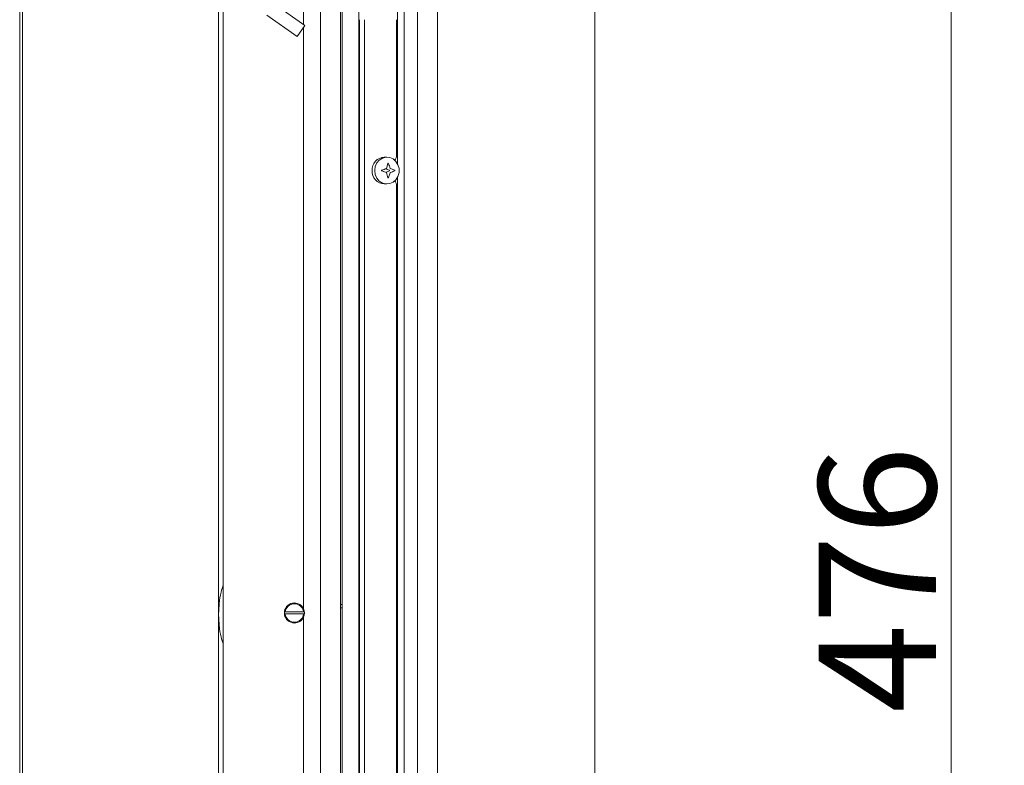
# Model space of a CAD drawing. Extents: x -5398 to -1909, y 1180 to 4879.
# Drawn here: x -3368 to -3074, y 3306 to 3528 of the extents above; entities that cross this region are included whole.
import ezdxf

# ---------------------------------------------------------------- set-up
doc = ezdxf.new("R2010")
doc.units = 0
doc.header["$LTSCALE"] = 5
doc.layers.add('LAYER14', color=30, linetype='Continuous')
doc.layers.add('SLD-0', color=7, linetype='Continuous')
doc.styles.add('Brunner 2014', font='arial.ttf', dxfattribs={"height": 35})
doc.dimstyles.new('Brunner 2014', dxfattribs={"dimscale": 5, "dimtxt": 35, "dimasz": 5, "dimexe": 3.175, "dimexo": 0, "dimgap": 0.762, "dimtad": 1, "dimdec": 0, "dimrnd": 1e-08, "dimtxsty": 'Brunner 2014', "dimcen": 0.09, "dimdle": 10, "dimclrd": 7, "dimclre": 7, "dimclrt": 7, "dimadec": 1, "dimazin": 2, "dimtfac": 0.666667, "dimtdec": 0, "dimtmove": 0, "dimatfit": 3, "dimldrblk": 'Filled-1', "dimfxl": 1, "dimtolj": 1, "dimlwd": 5, "dimlwe": 5, "dimarcsym": 0})

# ---------------------------------------------------------------- blocks, each defined once
blk = doc.blocks.new('*D34')
at = {"layer": 'Defpoints', "color": 0, "lineweight": 5}
for p in [(-3196.11, 3588.4), (-3089.75, 3588.4), (-3196.11, 3112.9)]:
    blk.add_point(p, dxfattribs=at)
at = {"layer": 'SLD-0', "color": 7, "linetype": 'Continuous', "lineweight": 5}
for p, q in [((-3196.11, 3588.4), (-3073.87, 3588.4)), ((-3089.75, 3137.9), (-3089.75, 3563.4)), ((-3196.11, 3112.9), (-3073.87, 3112.9))]:
    blk.add_line(p, q, dxfattribs=at)
at = {"layer": 'SLD-0', "color": 7, "lineweight": 5}
for points in [[(-3093.91, 3563.4), (-3085.58, 3563.4), (-3089.75, 3588.4)], [(-3093.91, 3137.9), (-3085.58, 3137.9), (-3089.75, 3112.9)]]:
    blk.add_solid(points, dxfattribs=at)
at = {"layer": 'SLD-0', "color": 30, "insert": (-3129.3, 3361.01), "char_height": 35, "attachment_point": 2, "rotation": 90, "style": 'Brunner 2014'}
blk.add_mtext('\\A1;476', dxfattribs=at)
blk = doc.blocks.new('Filled-1')
at = {"color": 0}
for p, q in [((0, 0), (-1, 0.167)), ((-1, 0.167), (-1, -0.167)), ((-1, 0), (0, 0)), ((-1, -0.167), (0, 0))]:
    blk.add_line(p, q, dxfattribs=at)
at = {"color": 0, "flags": 128}
blk.add_lwpolyline([(-1, -0.167), (0, 0), (-1, 0.167), (-1, -0.167)], dxfattribs=at)
at = {"color": 0}
blk.add_solid([(-1, -0.167), (0, 0), (-1, 0.167), (-1, -0.167)], dxfattribs=at)

msp = doc.modelspace()

# ---------------------------------------------------------------- linework, layer by layer
at = {"color": 7, "linetype": 'Continuous', "lineweight": 0}
for p, q in [((-3253.04, 3571.56), (-3253.04, 3134.56)), ((-3271.54, 3159.56), (-3271.54, 3546.56)), ((-3266.54, 3159.56), (-3266.54, 3546.56)), ((-3283.04, 3543.07), (-3283.04, 3526.57)), ((-3255.04, 3538.78), (-3255.04, 3485.11)), ((-3249.09, 3176.95), (-3249.09, 3537.06)), ((-3278.04, 3172.13), (-3278.04, 3534)), ((-3272.04, 3172.56), (-3272.04, 3533.56)), ((-3367.82, 3530.61), (-3367.82, 3091.11)), ((-3366.94, 3091.11), (-3366.94, 3530.61)), ((-3308.44, 3150.43), (-3308.44, 3532.33)), ((-3307.04, 3151.61), (-3307.04, 3532.08)), ((-3291.78, 3532.69), (-3282.68, 3526.32)), ((-3249.04, 3174.06), (-3249.04, 3532.06)), ((-3294.07, 3529.42), (-3284.97, 3523.04)), ((-3266.38, 3528.06), (-3266.38, 3178.06)), ((-3264.89, 3528.06), (-3264.89, 3178.06)), ((-3255.34, 3528.06), (-3255.34, 3487.56)), ((-3284.97, 3523.04), (-3282.68, 3526.32)), ((-3283.04, 3525.81), (-3283.04, 3352.27)), ((-3258.18, 3487.06), (-3258.99, 3487.06)), ((-3258.93, 3483.42), (-3259.7, 3483.16)), ((-3258.93, 3483.42), (-3258.33, 3483.65)), ((-3257.9, 3485.17), (-3258.27, 3483.71)), ((-3258.21, 3483.49), (-3258.27, 3483.69)), ((-3258.16, 3483.42), (-3258.21, 3483.49)), ((-3257.39, 3483.16), (-3258.16, 3483.42)), ((-3255.9, 3483.16), (-3257.14, 3483.65)), ((-3259.74, 3482.97), (-3258.33, 3482.48)), ((-3259.7, 3483.16), (-3259.7, 3482.97)), ((-3259.7, 3482.97), (-3258.93, 3482.71)), ((-3258.33, 3482.48), (-3258.93, 3482.71)), ((-3258.27, 3482.43), (-3258.21, 3482.64)), ((-3258.21, 3482.64), (-3258.16, 3482.71)), ((-3258.16, 3482.71), (-3257.39, 3482.97)), ((-3257.73, 3480.96), (-3257.2, 3482.42)), ((-3257.39, 3482.97), (-3257.39, 3483.16)), ((-3255.04, 3481.02), (-3255.04, 3225.11)), ((-3258.99, 3479.06), (-3258.18, 3479.06)), ((-3255.34, 3478.56), (-3255.34, 3227.56)), ((-3308.43, 3350.61), (-3308.4, 3352.35)), ((-3288.52, 3351.37), (-3288.77, 3351.37)), ((-3283.05, 3351.37), (-3288.52, 3351.37)), ((-3282.8, 3351.37), (-3283.05, 3351.37)), ((-3272.04, 3353.56), (-3271.54, 3353.56)), ((-3272.04, 3352.56), (-3271.54, 3352.56)), ((-3308.4, 3348.86), (-3308.43, 3350.61)), ((-3288.77, 3350.77), (-3288.52, 3350.77)), ((-3283.05, 3350.77), (-3288.52, 3350.77)), ((-3283.05, 3350.77), (-3282.8, 3350.77)), ((-3283.04, 3349.88), (-3283.04, 3160.47))]:
    msp.add_line(p, q, dxfattribs=at)
at = {"color": 7, "linetype": 'Continuous', "lineweight": 0, "flags": 128}
msp.add_lwpolyline([(-3261.83, 3483.06), (-3261.67, 3484.24), (-3261.2, 3485.32), (-3260.46, 3486.19), (-3259.51, 3486.79), (-3258.45, 3487.05), (-3257.36, 3486.96), (-3256.35, 3486.53), (-3255.5, 3485.79), (-3254.88, 3484.8), (-3254.56, 3483.66), (-3254.56, 3482.47), (-3254.88, 3481.33), (-3255.5, 3480.34), (-3256.35, 3479.6), (-3257.36, 3479.17), (-3258.45, 3479.08), (-3259.51, 3479.34), (-3260.46, 3479.94), (-3261.2, 3480.81), (-3261.67, 3481.89), (-3261.83, 3483.06)], dxfattribs=at)
at = {"color": 7, "linetype": 'Continuous', "lineweight": 0}
for centre, radius, start, end in [((-3258.83, 3483.25), 3.81, 92.3399, 182.8339), ((-3257.44, 3487.55), 2.1, 318.5276, 0.3851), ((-3258.83, 3482.88), 3.81, 177.1661, 267.6601), ((-3257.44, 3478.58), 2.1, 359.6149, 41.4724), ((-3285.79, 3351.07), 3, 23.5565, 336.4435), ((-3278.44, 3350.61), 30, 176.2576, 177.4773), ((-3285.79, 3351.07), 2.75, 6.2629, 173.7371), ((-3285.79, 3351.07), 3, 336.4435, 23.5565), ((-3278.44, 3350.61), 30, 183.2383, 187.3142), ((-3285.79, 3351.07), 2.75, 186.2629, 353.7371)]:
    msp.add_arc(centre, radius, start, end, dxfattribs=at)
for points, knots in [([(-3258.33, 3483.65), (-3258.56, 3483.57), (-3259.02, 3483.41), (-3259.5, 3483.24), (-3259.74, 3483.16)], [0, 0, 0, 0, 0.5100598, 1, 1, 1, 1]), ([(-3258.33, 3483.65), (-3258.32, 3483.65), (-3258.3, 3483.66), (-3258.28, 3483.68), (-3258.27, 3483.7), (-3258.27, 3483.71)], [0, 0, 0, 0, 0.353766, 0.707551, 1, 1, 1, 1]), ([(-3257.9, 3485.17), (-3257.9, 3485.18), (-3257.89, 3485.2), (-3257.87, 3485.22), (-3257.84, 3485.23), (-3257.81, 3485.23), (-3257.78, 3485.22), (-3257.76, 3485.2), (-3257.74, 3485.18), (-3257.73, 3485.17), (-3257.73, 3485.17)], [0, 0, 0, 0, 0.137863, 0.275785, 0.41219, 0.546755, 0.680446, 0.814549, 0.950168, 1, 1, 1, 1]), ([(-3257.2, 3483.71), (-3257.28, 3483.96), (-3257.44, 3484.45), (-3257.63, 3484.93), (-3257.73, 3485.17)], [0, 0, 0, 0, 0.51006, 1, 1, 1, 1]), ([(-3257.2, 3483.71), (-3257.2, 3483.7), (-3257.19, 3483.68), (-3257.17, 3483.66), (-3257.15, 3483.65), (-3257.14, 3483.65)], [0, 0, 0, 0, 0.353766, 0.707551, 1, 1, 1, 1]), ([(-3259.74, 3482.97), (-3259.75, 3482.98), (-3259.77, 3482.98), (-3259.79, 3483.01), (-3259.8, 3483.04), (-3259.8, 3483.08), (-3259.79, 3483.11), (-3259.77, 3483.14), (-3259.75, 3483.15), (-3259.74, 3483.16), (-3259.74, 3483.16)], [0, 0, 0, 0, 0.137863, 0.275785, 0.41219, 0.546755, 0.680446, 0.814549, 0.950168, 1, 1, 1, 1]), ([(-3258.27, 3482.42), (-3258.27, 3482.43), (-3258.28, 3482.45), (-3258.3, 3482.47), (-3258.32, 3482.48), (-3258.33, 3482.48)], [0, 0, 0, 0, 0.3537662, 0.7075506, 1, 1, 1, 1]), ([(-3258.27, 3482.42), (-3258.2, 3482.17), (-3258.06, 3481.68), (-3257.96, 3481.2), (-3257.9, 3480.96)], [0, 0, 0, 0, 0.51006, 1, 1, 1, 1]), ([(-3257.73, 3480.96), (-3257.74, 3480.95), (-3257.75, 3480.93), (-3257.77, 3480.91), (-3257.8, 3480.9), (-3257.83, 3480.9), (-3257.86, 3480.91), (-3257.89, 3480.93), (-3257.9, 3480.95), (-3257.9, 3480.96), (-3257.9, 3480.96)], [0, 0, 0, 0, 0.137863, 0.275785, 0.41219, 0.546755, 0.680446, 0.814549, 0.950168, 1, 1, 1, 1]), ([(-3257.14, 3482.48), (-3257.15, 3482.48), (-3257.17, 3482.47), (-3257.19, 3482.45), (-3257.2, 3482.43), (-3257.2, 3482.42)], [0, 0, 0, 0, 0.3537662, 0.7075506, 1, 1, 1, 1]), ([(-3257.14, 3482.48), (-3256.92, 3482.56), (-3256.48, 3482.72), (-3256.09, 3482.89), (-3255.9, 3482.97)], [0, 0, 0, 0, 0.51006, 1, 1, 1, 1]), ([(-3255.9, 3483.16), (-3255.89, 3483.15), (-3255.87, 3483.14), (-3255.86, 3483.12), (-3255.84, 3483.09), (-3255.84, 3483.05), (-3255.85, 3483.02), (-3255.87, 3482.99), (-3255.88, 3482.98), (-3255.89, 3482.97), (-3255.9, 3482.97)], [0, 0, 0, 0, 0.137863, 0.275785, 0.41219, 0.546755, 0.680446, 0.814549, 0.950168, 1, 1, 1, 1]), ([(-3308.42, 3350.87), (-3308.38, 3351.9), (-3308.31, 3354.06), (-3307.83, 3356.97), (-3307.26, 3358.78), (-3307.04, 3359.52)], [0, 0, 0, 0, 0.350806, 0.738168, 1, 1, 1, 1]), ([(-3308.4, 3352.35), (-3308.4, 3352.32), (-3308.4, 3352.27), (-3308.4, 3352.23), (-3308.4, 3352.22), (-3308.4, 3352.22), (-3308.4, 3352.22), (-3308.4, 3352.23), (-3308.39, 3352.27), (-3308.39, 3352.32), (-3308.39, 3352.35)], [0, 0, 0, 0, 0.316744, 0.420325, 0.462508, 0.50137, 0.540193, 0.58226, 0.685374, 1, 1, 1, 1]), ([(-3307.04, 3341.7), (-3307.26, 3342.43), (-3307.83, 3344.25), (-3308.31, 3347.16), (-3308.38, 3349.32), (-3308.42, 3350.35)], [0, 0, 0, 0, 0.261832, 0.649194, 1, 1, 1, 1]), ([(-3308.39, 3348.86), (-3308.39, 3348.9), (-3308.39, 3348.94), (-3308.4, 3348.98), (-3308.4, 3348.99), (-3308.4, 3348.99), (-3308.4, 3348.99), (-3308.4, 3348.98), (-3308.4, 3348.94), (-3308.4, 3348.9), (-3308.4, 3348.86)], [0, 0, 0, 0, 0.314626, 0.41774, 0.459807, 0.49863, 0.537492, 0.579675, 0.683256, 1, 1, 1, 1])]:
    msp.add_open_spline(points, degree=3, knots=knots, dxfattribs=at)
at = {"layer": 'LAYER14', "linetype": 'Continuous', "lineweight": 0}
for p, q in [((-3243.11, 3584.4), (-3243.11, 3119.86)), ((-3196.11, 3584.4), (-3196.11, 3116.9))]:
    msp.add_line(p, q, dxfattribs=at)

# ---------------------------------------------------------------- dimensions: what is measured, and where the dimension line sits
at = {"layer": 'SLD-0'}
dim = msp.add_linear_dim(base=(-3089.74500774, 3588.40217114), p1=(-3196.10533548, 3112.90217114), p2=(-3196.10533548, 3588.40217114), angle=90, dimstyle='Brunner 2014', override={"dimclrt": 30}, dxfattribs=at)
dim.commit()
dim.dimension.update_dxf_attribs({"geometry": '*D34', "text_midpoint": (-3089.74500774, 3361.01198339), "dimtype": 160})

doc.saveas('drawing.dxf')
